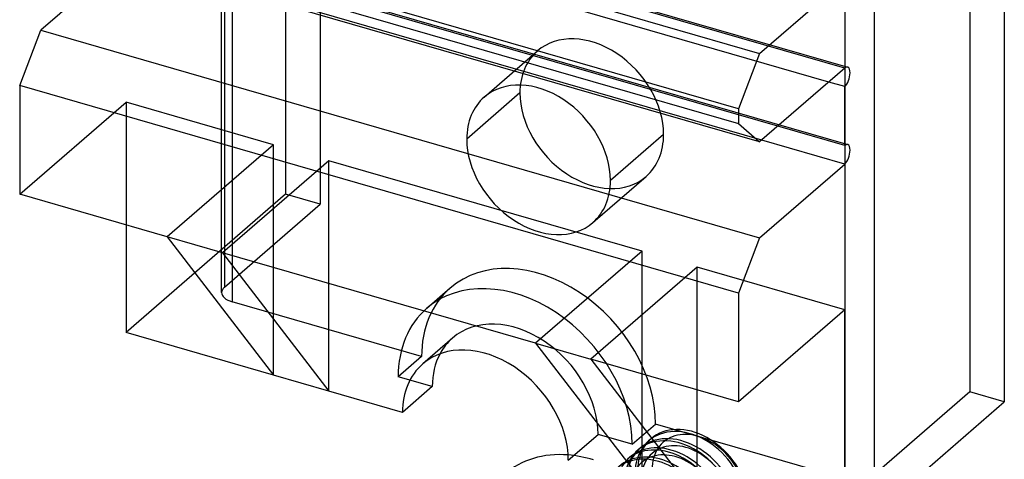
# Model space of a CAD drawing. Units: millimetres. Extents: x -207 to -98, y 485 to 876.
# Drawn here: x -145 to -98, y 722 to 743 of the extents above; entities that cross this region are included whole.
import ezdxf

# ---------------------------------------------------------------- set-up
doc = ezdxf.new("R2010")
doc.units = ezdxf.units.MM
doc.layers.add('MAIN-1', color=7, linetype='Continuous')
doc.layers.add('MAIN-2', color=7, linetype='Continuous')

msp = doc.modelspace()

# ---------------------------------------------------------------- linework, layer by layer
at = {"layer": 'MAIN-1'}
for p, q in [((-98.328, 790.066), (-98.328, 725.114)), ((-143.603, 751.232), (-109.828, 741.482)), ((-110.828, 738.884), (-144.603, 748.634)), ((-144.603, 747.941), (-110.828, 738.191)), ((-109.828, 737.325), (-143.603, 747.075)), ((-139.703, 745.949), (-143.603, 742.572)), ((-109.828, 741.482), (-105.828, 744.946)), ((-144.603, 739.974), (-143.603, 742.572)), ((-143.603, 742.572), (-109.828, 732.822)), ((-109.828, 741.482), (-110.828, 738.884)), ((-105.828, 740.789), (-109.828, 737.325)), ((-110.828, 730.224), (-144.603, 739.974)), ((-144.603, 739.974), (-144.603, 734.864)), ((-105.828, 739.923), (-106.578, 740.14)), ((-105.828, 737.152), (-105.828, 739.923)), ((-110.828, 738.884), (-110.828, 738.191)), ((-110.828, 738.191), (-109.828, 737.325)), ((-105.828, 737.152), (-108.978, 738.061)), ((-105.828, 736.286), (-109.728, 737.412)), ((-109.828, 732.822), (-105.828, 736.286)), ((-137.675, 732.864), (-144.603, 734.864)), ((-139.603, 733.421), (-139.603, 728.369)), ((-135.077, 732.114), (-137.675, 732.864)), ((-137.675, 732.864), (-132.675, 726.369)), ((-109.828, 732.822), (-110.828, 730.224)), ((-120.354, 727.864), (-135.077, 732.114)), ((-135.077, 732.114), (-130.077, 725.619)), ((-130.077, 725.619), (-130.077, 730.671)), ((-110.828, 730.224), (-110.828, 725.114)), ((-105.828, 729.444), (-110.828, 725.114)), ((-105.828, 718.619), (-105.828, 729.444)), ((-132.675, 726.369), (-139.603, 728.369)), ((-120.354, 727.864), (-117.756, 727.114)), ((-120.354, 727.864), (-115.354, 721.369)), ((-110.828, 725.114), (-117.756, 727.114)), ((-117.756, 727.114), (-112.756, 720.619)), ((-130.077, 725.619), (-132.675, 726.369)), ((-126.613, 724.619), (-130.077, 725.619)), ((-125.213, 725.832), (-126.613, 724.619)), ((-112.756, 720.619), (-112.756, 725.671)), ((-105.828, 718.619), (-98.328, 725.114))]:
    msp.add_line(p, q, dxfattribs=at)
for centre, major_axis, ratio, start_param, end_param in [((-105.828, 740.356), (-0.139, -0.48), 0.433013, -3.141586, -2.55359), ((-105.828, 740.356), (-0.139, -0.48), 0.433013, 0.588003, 2.158799), ((-105.828, 740.356), (-0.139, -0.48), 0.433013, 2.158799, 3.141599), ((-105.828, 736.719), (-0.139, -0.48), 0.433013, -3.141586, -2.55359), ((-105.828, 736.719), (-0.139, -0.48), 0.433013, 2.158799, 3.141599), ((-105.828, 736.719), (-0.139, -0.48), 0.433013, 0.588003, 2.158799), ((-122.716, 723.494), (2.946, -3.402), 0.75, 0.713724, 3.141552), ((-121.316, 724.707), (2.946, -3.402), 0.75, -2.863654, -2.427868), ((-122.716, 723.494), (2.946, -3.402), 0.75, 3.141552, 3.855317), ((-117.716, 716.999), (-4.092, 4.725), 0.75, -0.650412, 0.000039)]:
    msp.add_ellipse(centre, major_axis=major_axis, ratio=ratio, start_param=start_param, end_param=end_param, dxfattribs=at)
at = {"layer": 'MAIN-2'}
for p, q in [((-132.103, 799.816), (-132.103, 734.864)), ((-135.113, 730.248), (-135.113, 795.2)), ((-134.979, 794.95), (-134.979, 730.498)), ((-134.613, 794.767), (-134.613, 729.815)), ((-130.479, 793.574), (-130.479, 734.396)), ((-99.952, 790.535), (-99.952, 725.583)), ((-105.818, 786.455), (-105.818, 721.503)), ((-104.452, 786.638), (-104.452, 721.686)), ((-139.465, 750.587), (-105.69, 740.837)), ((-105.828, 740.789), (-139.603, 750.539)), ((-106.578, 740.14), (-139.603, 749.673)), ((-108.978, 738.061), (-139.603, 746.902)), ((-139.465, 746.949), (-105.69, 737.199)), ((-109.728, 737.412), (-139.603, 746.036)), ((-122.769, 739.433), (-120.269, 741.598)), ((-121.093, 739.625), (-123.593, 737.459)), ((-144.603, 734.864), (-139.603, 739.194)), ((-132.675, 737.194), (-139.603, 739.194)), ((-139.603, 739.194), (-139.603, 733.421)), ((-114.338, 737.675), (-116.838, 735.509)), ((-132.675, 737.194), (-137.675, 732.864)), ((-132.675, 726.369), (-132.675, 737.194)), ((-130.077, 736.444), (-135.077, 732.114)), ((-130.077, 730.671), (-130.077, 736.444)), ((-115.354, 732.194), (-130.077, 736.444)), ((-117.663, 733.536), (-115.163, 735.701)), ((-132.103, 734.864), (-139.603, 728.369)), ((-130.479, 734.396), (-132.103, 734.864)), ((-134.979, 730.498), (-130.479, 734.396)), ((-115.354, 732.194), (-120.354, 727.864)), ((-115.354, 721.369), (-115.354, 732.194)), ((-112.756, 731.444), (-117.756, 727.114)), ((-105.828, 729.444), (-112.756, 731.444)), ((-112.756, 725.671), (-112.756, 731.444)), ((-124.373, 730.459), (-125.473, 729.507)), ((-125.715, 727.247), (-134.613, 729.815)), ((-124.262, 728.108), (-125.662, 726.896)), ((-125.715, 727.247), (-126.815, 726.294)), ((-125.213, 725.832), (-126.815, 726.294)), ((-99.952, 725.583), (-104.452, 721.686)), ((-98.328, 725.114), (-99.952, 725.583)), ((-115.816, 723.119), (-114.716, 724.072)), ((-105.818, 721.503), (-114.716, 724.072)), ((-118.819, 722.369), (-117.419, 723.582)), ((-115.816, 723.119), (-117.419, 723.582)), ((-114.93, 723.38), (-115.045, 723.281)), ((-115.43, 722.947), (-115.545, 722.848)), ((-115.93, 722.514), (-116.045, 722.415))]:
    msp.add_line(p, q, dxfattribs=at)
for centre, major_axis, ratio, start_param, end_param in [((-117.716, 738.65), (2.553, -2.948), 0.75, 0.713724, 3.141552), ((-117.716, 738.65), (2.553, -2.948), 0.75, 3.141552, 3.855317), ((-120.216, 736.484), (2.553, -2.948), 0.75, 0.713724, 3.141552), ((-117.716, 738.65), (2.553, -2.948), 0.75, -2.427868, -0.000041), ((-120.216, 736.484), (2.553, -2.948), 0.75, 3.141552, 3.855317), ((-117.716, 738.65), (2.553, -2.948), 0.75, -0.000041, 0.713724), ((-120.216, 736.484), (2.553, -2.948), 0.75, -2.427868, -0.000041), ((-120.216, 736.484), (2.553, -2.948), 0.75, -0.000041, 0.713724), ((-120.216, 725.659), (4.157, -4.8), 0.75, 0.713724, 3.141552), ((-121.316, 724.707), (4.157, -4.8), 0.75, 0.713724, 3.141552), ((-134.113, 730.248), (-1, 0), 0.5, -0.523599, -0.000094), ((-134.113, 730.248), (-1, 0), 0.5, -0.000094, 1.047198), ((-120.216, 725.659), (4.157, -4.8), 0.75, 3.141552, 3.855317), ((-121.316, 724.707), (4.157, -4.8), 0.75, 3.141552, 3.855317), ((-121.316, 724.707), (2.946, -3.402), 0.75, 0.713724, 3.141552), ((-121.316, 724.707), (2.946, -3.402), 0.75, 3.141552, 3.419532), ((-113.081, 721.013), (-1.964, 2.268), 0.75, -2.221711, 0.000101), ((-112.966, 721.113), (-1.964, 2.268), 0.75, -2.221711, 0.000101), ((-113.081, 721.013), (-1.964, 2.268), 0.75, 0.000101, 0.919882), ((-112.966, 721.113), (-1.964, 2.268), 0.75, 0.000101, 0.919882), ((-113.581, 720.58), (-1.964, 2.268), 0.75, -2.221711, 0.000101), ((-113.466, 720.679), (-1.964, 2.268), 0.75, -2.221711, 0.000101), ((-112.716, 721.329), (1.637, -1.89), 0.75, 0.919882, 4.061475), ((-113.581, 720.58), (-1.964, 2.268), 0.75, 0.000101, 0.919882), ((-113.466, 720.679), (-1.964, 2.268), 0.75, 0.000101, 0.919882), ((-114.081, 720.147), (-1.964, 2.268), 0.75, -2.092742, 0.000101), ((-113.966, 720.246), (-1.964, 2.268), 0.75, -2.146388, 0.000101), ((-113.273, 720.846), (-1.604, 1.852), 0.75, -2.221711, 0.919882), ((-117.716, 716.999), (-4.092, 4.725), 0.75, -0.871221, -0.650412), ((-113.966, 720.246), (-1.964, 2.268), 0.75, 0.000101, 0.919882), ((-114.581, 719.714), (-1.964, 2.268), 0.75, -1.844173, 0.000101), ((-114.466, 719.813), (-1.964, 2.268), 0.75, -1.90427, 0.000101), ((-113.773, 720.413), (-1.604, 1.852), 0.75, -2.221711, 0.919882)]:
    msp.add_ellipse(centre, major_axis=major_axis, ratio=ratio, start_param=start_param, end_param=end_param, dxfattribs=at)

doc.saveas('drawing.dxf')
